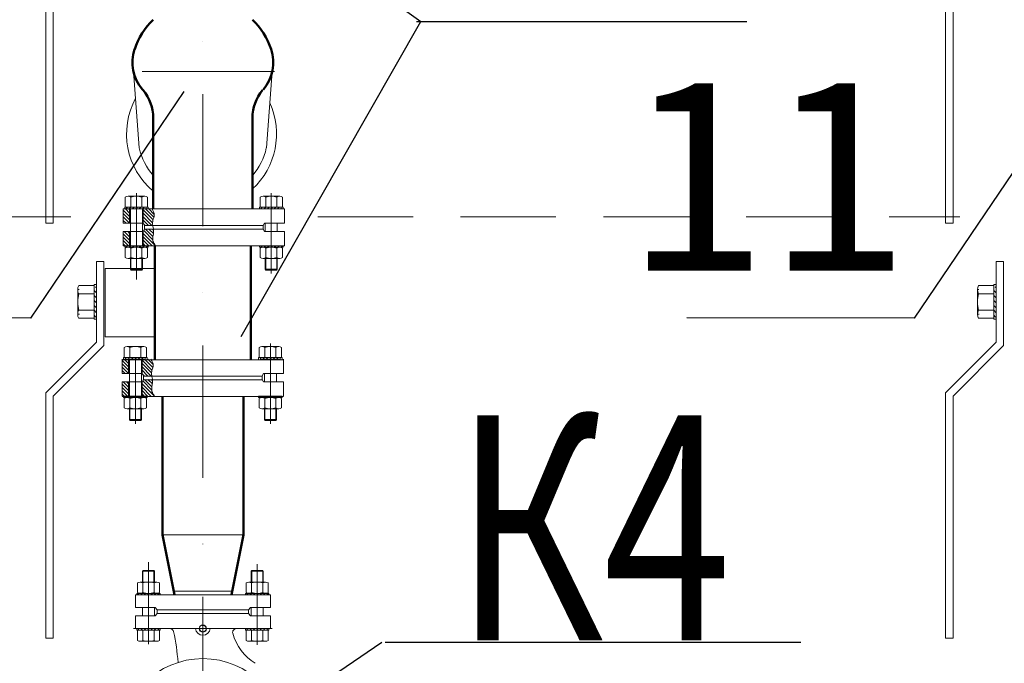
# Model space of a CAD drawing. Units: millimetres. Extents: x 2290 to 87616, y -4013 to 75128.
# Drawn here: x 15950 to 17263, y 21985 to 22843 of the extents above; entities that cross this region are included whole.
import ezdxf

# ---------------------------------------------------------------- set-up
doc = ezdxf.new("R2010")
doc.units = ezdxf.units.MM
for name, pattern in [('ACAD_ISO04W100', [30, 24, -3, 0, -3]), ('OO_EOIOIEOE_IAY', [670.277762, 352.777767, -176.388884, 0, -141.111112]), ('невидимаяX2', [19.05, 12.7, -6.35])]:
    doc.linetypes.add(name, pattern=pattern)
doc.layers.add('АРМАТУРА', color=7, linetype='Continuous', lineweight=40)
doc.layers.add('ЭЛ-ЛИНИИ', color=1, linetype='Continuous', lineweight=40)
for name, color, linetype in [('канал', 40, 'невидимаяX2'), ('ос', 6, 'ACAD_ISO04W100'), ('ТЕХНОЛОГИЯ', 7, 'Continuous')]:
    doc.layers.add(name, color=color, linetype=linetype)
doc.styles.add('СГЕНЕРИР_СТИЛЬ_1', font='ARIAL.TTF')
pattern_1 = [(225, (64019.078, 121284.593), (-2.24506403, 2.24506403), [])]
pattern_2 = [(225, (64017.6897, 121084.2292), (-2.24506403, 2.24506403), [])]

msp = doc.modelspace()

# ---------------------------------------------------------------- hatches: boundary and pattern name
at = {"layer": 'АРМАТУРА', "lineweight": 9}
h = msp.add_hatch(dxfattribs=at)
h.set_pattern_fill('ANSI31', color=256, angle=270, style=0)
h.set_pattern_definition(pattern_1)
h.paths.add_polyline_path([(16119, 22593.4), (16119, 22591.2), (16091.7, 22591.2), (16091.7, 22593.4)])
h = msp.add_hatch(dxfattribs=at)
h.set_pattern_fill('ANSI31', color=256, angle=270, style=0)
h.set_pattern_definition(pattern_1)
h.paths.add_polyline_path([(16119, 22593.4), (16119, 22591.2), (16091.7, 22591.2), (16091.7, 22593.4)])
h = msp.add_hatch(dxfattribs=at)
h.set_pattern_fill('ANSI31', color=256, angle=270, style=0)
h.set_pattern_definition([(225, (64199.078, 121284.593), (-2.24506403, 2.24506403), [])])
h.paths.add_polyline_path([(16299, 22593.4), (16299, 22591.2), (16271.7, 22591.2), (16271.7, 22593.4)])
h = msp.add_hatch(dxfattribs=at)
h.set_pattern_fill('ANSI31', color=256, scale=1.472222, angle=540, style=0)
h.set_pattern_definition([(315, (-129246.595, 93006.9), (-3.30523316, -3.30523316), [])])
h.paths.add_polyline_path([(16048.8, 22487.3), (16052, 22487.3), (16052, 22447.1), (16048.8, 22447.1)])
h = msp.add_hatch(dxfattribs=at)
h.set_pattern_fill('ANSI31', color=256, scale=1.472222, angle=540, style=0)
h.set_pattern_definition([(315, (-128046.595, 93006.9), (-3.30523316, -3.30523316), [])])
h.paths.add_polyline_path([(17248.8, 22487.3), (17252, 22487.3), (17252, 22447.1), (17248.8, 22447.1)])
h = msp.add_hatch(dxfattribs=at)
h.set_pattern_fill('ANSI31', color=256, angle=270, style=0)
h.set_pattern_definition(pattern_2)
h.paths.add_polyline_path([(16117.6, 22393), (16117.6, 22390.8), (16090.3, 22390.8), (16090.3, 22393)])
h = msp.add_hatch(dxfattribs=at)
h.set_pattern_fill('ANSI31', color=256, angle=270, style=0)
h.set_pattern_definition(pattern_2)
h.paths.add_polyline_path([(16117.6, 22393), (16117.6, 22390.8), (16090.3, 22390.8), (16090.3, 22393)])
h = msp.add_hatch(dxfattribs=at)
h.set_pattern_fill('ANSI31', color=256, angle=270, style=0)
h.set_pattern_definition([(225, (64197.6897, 121084.2292), (-2.24506403, 2.24506403), [])])
h.paths.add_polyline_path([(16297.6, 22393), (16297.6, 22390.8), (16270.3, 22390.8), (16270.3, 22393)])
h = msp.add_hatch(dxfattribs=at)
h.set_pattern_fill('ANSI31', color=256, angle=270, style=0)
h.set_pattern_definition([(45, (-31792.2857, -76661.6736), (2.24506403, -2.24506403), [])])
h.paths.add_polyline_path([(16107.8, 22029.6), (16107.8, 22031.7), (16135.1, 22031.7), (16135.1, 22029.6)])
h = msp.add_hatch(dxfattribs=at)
h.set_pattern_fill('ANSI31', color=256, angle=270, style=0)
h.set_pattern_definition([(135, (64180.1897, -76661.6736), (-2.24506403, -2.24506403), [])])
h.paths.add_polyline_path([(16280.1, 22029.6), (16280.1, 22031.7), (16252.8, 22031.7), (16252.8, 22029.6)])

# ---------------------------------------------------------------- linework, layer by layer
for p, q in [((15984.5, 22899.1), (15984.5, 22572.2)), ((15994.5, 22895), (15994.5, 22572.2)), ((17184.5, 22899.1), (17184.5, 22572.2)), ((17194.5, 22895), (17194.5, 22572.2)), ((16101.5, 22774.4), (16109.2, 22672.5)), ((16286.4, 22774.4), (16278.7, 22672.5)), ((16090.5, 22593.4), (16090.5, 22607)), ((16090.5, 22593.4), (16090.5, 22607)), ((16094.2, 22608.1), (16116.5, 22608.1)), ((16094.2, 22608.1), (16116.5, 22608.1)), ((16097.9, 22593.4), (16097.9, 22607)), ((16097.9, 22593.4), (16097.9, 22607)), ((16105.3, 22612.3), (16105.3, 22593.4)), ((16105.3, 22612.3), (16105.3, 22593.4)), ((16112.8, 22593.4), (16112.8, 22607)), ((16112.8, 22593.4), (16112.8, 22607)), ((16120.2, 22593.4), (16120.2, 22607)), ((16270.5, 22593.4), (16270.5, 22607)), ((16274.2, 22608.1), (16296.5, 22608.1)), ((16277.9, 22593.4), (16277.9, 22607)), ((16285.3, 22612.3), (16285.3, 22593.4)), ((16292.8, 22593.4), (16292.8, 22607)), ((16300.2, 22593.4), (16300.2, 22607)), ((16087.8, 22572.2), (16087.8, 22591.2)), ((16087.8, 22591.2), (16087.8, 22572.2)), ((16087.8, 22591.2), (16302.8, 22591.2)), ((16087.8, 22589.5), (16096.3, 22581)), ((16091.7, 22593.4), (16089.7, 22593.4)), ((16089.7, 22593.4), (16089.7, 22591.2)), ((16091.7, 22593.4), (16089.7, 22593.4)), ((16089.7, 22593.4), (16089.7, 22591.2)), ((16090.6, 22591.2), (16096.3, 22585.5)), ((16091.2, 22591.2), (16296.8, 22591.2)), ((16119, 22593.4), (16091.7, 22593.4)), ((16119, 22593.4), (16091.7, 22593.4)), ((16091.7, 22591.2), (16119, 22591.2)), ((16091.7, 22591.2), (16119, 22591.2)), ((16119, 22591.2), (16091.7, 22591.2)), ((16095.1, 22591.2), (16096.3, 22590)), ((16096.3, 22591.2), (16096.3, 22572.2)), ((16097.3, 22591.2), (16097.3, 22542.2)), ((16105.3, 22591.2), (16105.3, 22497.2)), ((16105.3, 22591.2), (16105.3, 22505.2)), ((16105.3, 22591.2), (16105.3, 22505.2)), ((16113.3, 22591.2), (16113.3, 22542.2)), ((16114.3, 22591.2), (16114.3, 22572.2)), ((16114.3, 22589.9), (16127.5, 22576.8)), ((16117.6, 22591.2), (16128.6, 22580.1)), ((16119, 22593.4), (16121, 22593.4)), ((16121, 22593.4), (16121, 22591.2)), ((16122.1, 22591.2), (16129.2, 22584)), ((16228.4, 22591.2), (16162.3, 22591.2)), ((16229.8, 22591.2), (16163.7, 22591.2)), ((16269.7, 22593.4), (16269.7, 22591.2)), ((16271.7, 22593.4), (16269.7, 22593.4)), ((16299, 22593.4), (16271.7, 22593.4)), ((16271.7, 22591.2), (16299, 22591.2)), ((16285.3, 22591.2), (16285.3, 22505.2)), ((16299, 22593.4), (16301, 22593.4)), ((16301, 22593.4), (16301, 22591.2)), ((16302.8, 22591.2), (16302.8, 22572.2)), ((16087.8, 22585), (16096.3, 22576.5)), ((16087.8, 22580.5), (16096.2, 22572.2)), ((16087.8, 22576), (16091.7, 22572.2)), ((16114.3, 22585.4), (16126.9, 22572.8)), ((16114.3, 22580.9), (16126.1, 22569.2)), ((16114.3, 22576.4), (16121.6, 22569.2)), ((15984.5, 22572.2), (15994.5, 22572.2)), ((16108.3, 22572.2), (16087.8, 22572.2)), ((16087.8, 22572.2), (16114.3, 22572.2)), ((16097.3, 22572.2), (16097.3, 22561.2)), ((16097.3, 22572.2), (16097.3, 22561.2)), ((16113.3, 22572.2), (16113.3, 22561.2)), ((16113.3, 22572.2), (16113.3, 22561.2)), ((16116.3, 22569.2), (16114.3, 22572.2)), ((16116.3, 22564.2), (16114.3, 22561.2)), ((16114.8, 22571.5), (16117.1, 22569.2)), ((16115.1, 22562.3), (16127.1, 22550.2)), ((16116.3, 22564.2), (16116.3, 22569.2)), ((16116.3, 22569.2), (16185.1, 22569.2)), ((16185.1, 22569.2), (16116.3, 22569.2)), ((16116.3, 22564.2), (16185, 22564.2)), ((16185, 22564.2), (16116.3, 22564.2)), ((16185, 22564.2), (16116.3, 22564.2)), ((16117.6, 22564.2), (16127.4, 22554.4)), ((16122.1, 22564.2), (16128, 22558.3)), ((16126.6, 22564.2), (16128.2, 22562.6)), ((16185, 22564.2), (16274.3, 22564.2)), ((16185.1, 22569.2), (16274.3, 22569.2)), ((16274.3, 22569.2), (16205.5, 22569.2)), ((16274.3, 22564.2), (16205.7, 22564.2)), ((16274.3, 22564.2), (16205.7, 22564.2)), ((16274.3, 22569.2), (16276.3, 22572.2)), ((16274.3, 22569.2), (16276.3, 22572.2)), ((16274.3, 22564.2), (16274.3, 22569.2)), ((16274.3, 22564.2), (16274.3, 22569.2)), ((16274.3, 22564.2), (16276.3, 22561.2)), ((16274.3, 22564.2), (16276.3, 22561.2)), ((16302.8, 22572.2), (16276.3, 22572.2)), ((16277.3, 22572.2), (16277.3, 22561.2)), ((16293.3, 22572.2), (16293.3, 22561.2)), ((17184.5, 22572.2), (17194.5, 22572.2)), ((16087.8, 22542.2), (16087.8, 22561.2)), ((16087.8, 22561.2), (16114.3, 22561.2)), ((16108.3, 22561.2), (16087.8, 22561.2)), ((16087.8, 22561.2), (16087.8, 22542.2)), ((16087.8, 22558), (16096.3, 22549.5)), ((16087.8, 22553.6), (16096.3, 22545.1)), ((16087.8, 22549.1), (16094.7, 22542.2)), ((16089.2, 22561.2), (16096.3, 22554)), ((16093.7, 22561.2), (16096.3, 22558.5)), ((16096.3, 22542.4), (16096.3, 22561.2)), ((16114.3, 22542.4), (16114.3, 22561.2)), ((16114.3, 22558.5), (16130.6, 22542.2)), ((16114.3, 22554), (16126.2, 22542.2)), ((16114.3, 22549.5), (16121.7, 22542.2)), ((16302.8, 22561.2), (16276.3, 22561.2)), ((16302.8, 22542.2), (16302.8, 22561.2)), ((16087.8, 22544.6), (16090.2, 22542.2)), ((16087.8, 22542.2), (16184.1, 22542.2)), ((16091.7, 22542.2), (16089.7, 22542.2)), ((16089.7, 22542.2), (16089.7, 22540.2)), ((16091.7, 22542.2), (16089.7, 22542.2)), ((16089.7, 22542.2), (16089.7, 22540.2)), ((16089.7, 22540.2), (16121, 22540.2)), ((16090.5, 22526.3), (16090.5, 22539.1)), ((16090.5, 22526.3), (16090.5, 22539.1)), ((16093.2, 22542.2), (16091.2, 22540.2)), ((16093.2, 22542.2), (16091.2, 22540.2)), ((16119, 22542.2), (16091.7, 22542.2)), ((16119, 22542.2), (16091.7, 22542.2)), ((16097.7, 22542.2), (16095.7, 22540.2)), ((16097.7, 22542.2), (16095.7, 22540.2)), ((16097.9, 22526.3), (16097.9, 22539.1)), ((16097.9, 22526.3), (16097.9, 22539.1)), ((16102.2, 22542.2), (16100.2, 22540.2)), ((16102.2, 22542.2), (16100.2, 22540.2)), ((16106.7, 22542.2), (16104.7, 22540.2)), ((16106.7, 22542.2), (16104.7, 22540.2)), ((16111.2, 22542.2), (16109.2, 22540.2)), ((16111.2, 22542.2), (16109.2, 22540.2)), ((16112.8, 22526.3), (16112.8, 22539.1)), ((16112.8, 22526.3), (16112.8, 22539.1)), ((16113.3, 22542.2), (16113.3, 22542.2)), ((16115.7, 22542.2), (16113.5, 22540)), ((16115.7, 22542.2), (16113.5, 22540)), ((16114.3, 22545), (16117.2, 22542.2)), ((16120.2, 22542.2), (16118.2, 22540.2)), ((16119, 22542.2), (16121, 22542.2)), ((16120.2, 22526.3), (16120.2, 22539.1)), ((16121, 22542.2), (16121, 22540.2)), ((16130, 22542.2), (16258, 22542.2)), ((16184.1, 22542.2), (16302.8, 22542.2)), ((16271.7, 22542.2), (16269.7, 22542.2)), ((16269.7, 22542.2), (16269.7, 22540.2)), ((16269.7, 22540.2), (16301, 22540.2)), ((16270.5, 22526.3), (16270.5, 22539.1)), ((16273.2, 22542.2), (16271.2, 22540.2)), ((16299, 22542.2), (16271.7, 22542.2)), ((16277.7, 22542.2), (16275.7, 22540.2)), ((16277.9, 22526.3), (16277.9, 22539.1)), ((16282.2, 22542.2), (16280.2, 22540.2)), ((16286.7, 22542.2), (16284.7, 22540.2)), ((16291.2, 22542.2), (16289.2, 22540.2)), ((16292.8, 22526.3), (16292.8, 22539.1)), ((16295.7, 22542.2), (16293.5, 22540)), ((16300.2, 22542.2), (16298.2, 22540.2)), ((16299, 22542.2), (16301, 22542.2)), ((16300.2, 22526.3), (16300.2, 22539.1)), ((16301, 22542.2), (16301, 22540.2)), ((16094.2, 22525.2), (16116.5, 22525.2)), ((16094.2, 22525.2), (16116.5, 22525.2)), ((16097.3, 22525.2), (16097.3, 22510.9)), ((16097.3, 22525.2), (16097.3, 22510.9)), ((16098, 22509.6), (16098, 22525.1)), ((16098, 22509.6), (16098, 22525.1)), ((16112.7, 22509.6), (16112.7, 22525.1)), ((16112.7, 22509.6), (16112.7, 22525.1)), ((16113.3, 22525.2), (16113.3, 22510.9)), ((16113.3, 22525.2), (16113.3, 22510.9)), ((16274.2, 22525.2), (16296.5, 22525.2)), ((16277.3, 22525.2), (16277.3, 22510.9)), ((16278, 22509.6), (16278, 22525.1)), ((16292.7, 22509.6), (16292.7, 22525.1)), ((16293.3, 22525.2), (16293.3, 22510.9)), ((16052, 22521), (16052, 22413.4)), ((16052, 22521), (16062, 22521)), ((16062, 22521), (16062, 22409.3)), ((16063.8, 22511.7), (16130, 22511.7)), ((16063.8, 22511.7), (16063.8, 22420.7)), ((16113.3, 22510.9), (16097.3, 22510.9)), ((16097.3, 22510.9), (16098, 22509.6)), ((16113.3, 22510.9), (16097.3, 22510.9)), ((16097.3, 22510.9), (16098, 22509.6)), ((16112.7, 22509.6), (16098, 22509.6)), ((16112.7, 22509.6), (16098, 22509.6)), ((16113.3, 22510.9), (16112.7, 22509.6)), ((16113.3, 22510.9), (16112.7, 22509.6)), ((16130, 22511.7), (16130, 22420.7)), ((16277.3, 22510.9), (16278, 22509.6)), ((16293.3, 22510.9), (16277.3, 22510.9)), ((16292.7, 22509.6), (16278, 22509.6)), ((16293.3, 22510.9), (16292.7, 22509.6)), ((17252, 22521), (17252, 22413.4)), ((17252, 22521), (17262, 22521)), ((17262, 22521), (17262, 22409.3)), ((16027.1, 22450.8), (16027.1, 22483.6)), ((16027.1, 22483.6), (16028.8, 22483.6)), ((16048.8, 22489.1), (16028.7, 22489.1)), ((16048.8, 22487.3), (16048.8, 22490.3)), ((16048.8, 22490.3), (16052, 22490.3)), ((16048.8, 22487.3), (16048.8, 22447.1)), ((16052, 22444.2), (16052, 22490.3)), ((17227.1, 22450.8), (17227.1, 22483.6)), ((17227.1, 22483.6), (17228.8, 22483.6)), ((17248.8, 22489.1), (17228.7, 22489.1)), ((17248.8, 22487.3), (17248.8, 22490.3)), ((17248.8, 22490.3), (17252, 22490.3)), ((17248.8, 22487.3), (17248.8, 22447.1)), ((17252, 22444.2), (17252, 22490.3)), ((16048.8, 22478.2), (16028.7, 22478.2)), ((17248.8, 22478.2), (17228.7, 22478.2)), ((16027.1, 22450.8), (16029.3, 22450.8)), ((16048.8, 22456.3), (16028.7, 22456.3)), ((16048.8, 22445.4), (16028.7, 22445.4)), ((16048.8, 22447.1), (16048.8, 22444.2)), ((16048.8, 22444.2), (16052, 22444.2)), ((17227.1, 22450.8), (17229.3, 22450.8)), ((17248.8, 22456.3), (17228.7, 22456.3)), ((17248.8, 22445.4), (17228.7, 22445.4)), ((17248.8, 22447.1), (17248.8, 22444.2)), ((17248.8, 22444.2), (17252, 22444.2)), ((16063.8, 22420.7), (16130, 22420.7)), ((16052, 22413.4), (15984.5, 22345.9)), ((16062, 22409.3), (15994.5, 22341.8)), ((16089.1, 22393), (16089.1, 22406.7)), ((16089.1, 22393), (16089.1, 22406.7)), ((16092.8, 22407.8), (16115.1, 22407.8)), ((16092.8, 22407.8), (16115.1, 22407.8)), ((16096.5, 22393), (16096.5, 22406.7)), ((16096.5, 22393), (16096.5, 22406.7)), ((16111.4, 22393), (16111.4, 22406.7)), ((16111.4, 22393), (16111.4, 22406.7)), ((16118.8, 22393), (16118.8, 22406.7)), ((16269.1, 22393), (16269.1, 22406.7)), ((16272.8, 22407.8), (16295.1, 22407.8)), ((16276.5, 22393), (16276.5, 22406.7)), ((16284, 22411.9), (16284, 22393)), ((16291.4, 22393), (16291.4, 22406.7)), ((16298.8, 22393), (16298.8, 22406.7)), ((17252, 22413.4), (17184.5, 22345.9)), ((17262, 22409.3), (17194.5, 22341.8)), ((16088.3, 22393), (16088.3, 22390.8)), ((16090.3, 22393), (16088.3, 22393)), ((16088.3, 22393), (16088.3, 22390.8)), ((16090.3, 22393), (16088.3, 22393)), ((16117.6, 22393), (16090.3, 22393)), ((16117.6, 22393), (16090.3, 22393)), ((16117.6, 22393), (16119.6, 22393)), ((16119.6, 22393), (16119.6, 22390.8)), ((16270.3, 22393), (16268.3, 22393)), ((16268.3, 22393), (16268.3, 22390.8)), ((16297.6, 22393), (16270.3, 22393)), ((16297.6, 22393), (16299.6, 22393)), ((16299.6, 22393), (16299.6, 22390.8)), ((16086.5, 22390.8), (16086.5, 22371.8)), ((16086.5, 22371.8), (16086.5, 22390.8)), ((16301.5, 22390.2), (16086.5, 22390.2)), ((16086.5, 22389.1), (16095, 22380.6)), ((16086.5, 22384.6), (16095, 22376.1)), ((16086.5, 22380.1), (16094.8, 22371.8)), ((16089.2, 22390.8), (16095, 22385.1)), ((16117.6, 22390.8), (16090.3, 22390.8)), ((16090.3, 22390.8), (16117.6, 22390.8)), ((16090.3, 22390.8), (16117.6, 22390.8)), ((16091.2, 22390.2), (16296.8, 22390.2)), ((16093.7, 22390.8), (16095, 22389.6)), ((16095, 22390.8), (16095, 22371.8)), ((16096, 22390.8), (16096, 22341.8)), ((16104, 22390.8), (16104, 22304.9)), ((16104, 22390.8), (16104, 22304.9)), ((16112, 22390.8), (16112, 22341.8)), ((16113, 22390.8), (16113, 22371.8)), ((16113, 22389.6), (16126.1, 22376.4)), ((16113, 22385.1), (16125.5, 22372.5)), ((16113, 22380.6), (16124.7, 22368.8)), ((16116.2, 22390.8), (16127.2, 22379.8)), ((16120.7, 22390.8), (16127.8, 22383.7)), ((16130, 22390.2), (16258, 22390.2)), ((16140, 22390.2), (16248, 22390.2)), ((16270.3, 22390.8), (16297.6, 22390.8)), ((16284, 22390.8), (16284, 22304.9)), ((16301.5, 22390.8), (16301.5, 22371.8)), ((16086.5, 22375.6), (16090.3, 22371.8)), ((16086.5, 22371.8), (16113, 22371.8)), ((16107, 22371.8), (16086.5, 22371.8)), ((16096, 22371.8), (16096, 22360.8)), ((16096, 22371.8), (16096, 22360.8)), ((16112, 22371.8), (16112, 22360.8)), ((16112, 22371.8), (16112, 22360.8)), ((16113, 22376.1), (16120.2, 22368.8)), ((16115, 22368.8), (16113, 22371.8)), ((16113.4, 22371.1), (16115.7, 22368.8)), ((16115, 22363.8), (16115, 22368.8)), ((16115, 22368.2), (16273, 22368.2)), ((16273, 22368.2), (16115, 22368.2)), ((16273, 22368.8), (16275, 22371.8)), ((16273, 22368.8), (16275, 22371.8)), ((16273, 22363.8), (16273, 22368.8)), ((16273, 22363.8), (16273, 22368.8)), ((16301.5, 22371.8), (16275, 22371.8)), ((16276, 22371.8), (16276, 22360.8)), ((16292, 22371.8), (16292, 22360.8)), ((16086.5, 22360.8), (16086.5, 22341.8)), ((16107, 22360.8), (16086.5, 22360.8)), ((16086.5, 22341.8), (16086.5, 22360.8)), ((16086.5, 22360.8), (16113, 22360.8)), ((16086.5, 22357.7), (16095, 22349.2)), ((16086.5, 22353.2), (16095, 22344.7)), ((16087.8, 22360.8), (16095, 22353.7)), ((16092.3, 22360.8), (16095, 22358.2)), ((16095, 22342), (16095, 22360.8)), ((16115, 22363.8), (16113, 22360.8)), ((16113, 22342), (16113, 22360.8)), ((16113, 22358.1), (16129.3, 22341.8)), ((16113, 22353.6), (16124.8, 22341.8)), ((16113.7, 22361.9), (16125.7, 22349.8)), ((16273, 22363.2), (16115, 22363.2)), ((16115, 22363.2), (16273, 22363.2)), ((16115, 22363.2), (16273, 22363.2)), ((16116.2, 22363.8), (16126, 22354)), ((16120.7, 22363.8), (16126.7, 22357.9)), ((16125.2, 22363.8), (16126.8, 22362.2)), ((16273, 22363.8), (16275, 22360.8)), ((16273, 22363.8), (16275, 22360.8)), ((16301.5, 22360.8), (16275, 22360.8)), ((16301.5, 22341.8), (16301.5, 22360.8)), ((15984.5, 22345.9), (15984.5, 22019)), ((15994.5, 22341.8), (15994.5, 22019)), ((16086.5, 22348.7), (16093.3, 22341.8)), ((16086.5, 22344.2), (16088.8, 22341.8)), ((16301.5, 22341.2), (16086.5, 22341.2)), ((16088.3, 22341.8), (16088.3, 22339.8)), ((16090.3, 22341.8), (16088.3, 22341.8)), ((16088.3, 22341.8), (16088.3, 22339.8)), ((16090.3, 22341.8), (16088.3, 22341.8)), ((16088.3, 22339.8), (16119.6, 22339.8)), ((16089.1, 22326), (16089.1, 22338.7)), ((16089.1, 22326), (16089.1, 22338.7)), ((16091.8, 22341.8), (16089.8, 22339.8)), ((16091.8, 22341.8), (16089.8, 22339.8)), ((16117.6, 22341.8), (16090.3, 22341.8)), ((16117.6, 22341.8), (16090.3, 22341.8)), ((16096.3, 22341.8), (16094.3, 22339.8)), ((16096.3, 22341.8), (16094.3, 22339.8)), ((16096.5, 22326), (16096.5, 22338.7)), ((16096.5, 22326), (16096.5, 22338.7)), ((16100.8, 22341.8), (16098.8, 22339.8)), ((16100.8, 22341.8), (16098.8, 22339.8)), ((16105.3, 22341.8), (16103.3, 22339.8)), ((16105.3, 22341.8), (16103.3, 22339.8)), ((16109.8, 22341.8), (16107.8, 22339.8)), ((16109.8, 22341.8), (16107.8, 22339.8)), ((16111.4, 22326), (16111.4, 22338.7)), ((16111.4, 22326), (16111.4, 22338.7)), ((16112, 22341.8), (16112, 22341.8)), ((16114.3, 22341.8), (16112.1, 22339.6)), ((16114.3, 22341.8), (16112.1, 22339.6)), ((16113, 22349.1), (16120.3, 22341.8)), ((16113, 22344.7), (16115.8, 22341.8)), ((16118.8, 22341.8), (16116.8, 22339.8)), ((16117.6, 22341.8), (16119.6, 22341.8)), ((16118.8, 22326), (16118.8, 22338.7)), ((16119.6, 22341.8), (16119.6, 22339.8)), ((16139, 22341.2), (16249, 22341.2)), ((16270.3, 22341.8), (16268.3, 22341.8)), ((16268.3, 22341.8), (16268.3, 22339.8)), ((16268.3, 22339.8), (16299.6, 22339.8)), ((16269.1, 22326), (16269.1, 22338.7)), ((16271.8, 22341.8), (16269.8, 22339.8)), ((16297.6, 22341.8), (16270.3, 22341.8)), ((16276.3, 22341.8), (16274.3, 22339.8)), ((16276.5, 22326), (16276.5, 22338.7)), ((16280.8, 22341.8), (16278.8, 22339.8)), ((16285.3, 22341.8), (16283.3, 22339.8)), ((16289.8, 22341.8), (16287.8, 22339.8)), ((16291.4, 22326), (16291.4, 22338.7)), ((16294.3, 22341.8), (16292.1, 22339.6)), ((16298.8, 22341.8), (16296.8, 22339.8)), ((16297.6, 22341.8), (16299.6, 22341.8)), ((16298.8, 22326), (16298.8, 22338.7)), ((16299.6, 22341.8), (16299.6, 22339.8)), ((17184.5, 22345.9), (17184.5, 22019)), ((17194.5, 22341.8), (17194.5, 22019)), ((16092.8, 22324.9), (16115.1, 22324.9)), ((16092.8, 22324.9), (16115.1, 22324.9)), ((16096, 22324.9), (16096, 22310.5)), ((16096, 22324.9), (16096, 22310.5)), ((16096.6, 22309.2), (16096.6, 22324.7)), ((16096.6, 22309.2), (16096.6, 22324.7)), ((16111.3, 22309.2), (16111.3, 22324.7)), ((16111.3, 22309.2), (16111.3, 22324.7)), ((16112, 22324.9), (16112, 22310.5)), ((16112, 22324.9), (16112, 22310.5)), ((16272.8, 22324.9), (16295.1, 22324.9)), ((16276, 22324.9), (16276, 22310.5)), ((16276.6, 22309.2), (16276.6, 22324.7)), ((16291.3, 22309.2), (16291.3, 22324.7)), ((16292, 22324.9), (16292, 22310.5)), ((16096, 22310.5), (16096.6, 22309.2)), ((16112, 22310.5), (16096, 22310.5)), ((16096, 22310.5), (16096.6, 22309.2)), ((16112, 22310.5), (16096, 22310.5)), ((16111.3, 22309.2), (16096.6, 22309.2)), ((16111.3, 22309.2), (16096.6, 22309.2)), ((16112, 22310.5), (16111.3, 22309.2)), ((16112, 22310.5), (16111.3, 22309.2)), ((16292, 22310.5), (16276, 22310.5)), ((16276, 22310.5), (16276.6, 22309.2)), ((16291.3, 22309.2), (16276.6, 22309.2)), ((16292, 22310.5), (16291.3, 22309.2)), ((16156, 22156.7), (16232, 22156.7)), ((16121.5, 22010.8), (16121.5, 22120.2)), ((16266.5, 22031.7), (16266.5, 22117.7)), ((16113.5, 22108.1), (16114.1, 22109.3)), ((16113.5, 22108.1), (16129.5, 22108.1)), ((16113.5, 22093.7), (16113.5, 22108.1)), ((16114.1, 22109.3), (16114.1, 22093.9)), ((16114.1, 22109.3), (16128.8, 22109.3)), ((16128.8, 22109.3), (16128.8, 22093.9)), ((16129.5, 22108.1), (16128.8, 22109.3)), ((16129.5, 22093.7), (16129.5, 22108.1)), ((16258.5, 22108.1), (16259.1, 22109.3)), ((16258.5, 22093.7), (16258.5, 22108.1)), ((16274.5, 22108.1), (16258.5, 22108.1)), ((16273.8, 22109.3), (16259.1, 22109.3)), ((16259.1, 22109.3), (16259.1, 22093.9)), ((16274.5, 22108.1), (16273.8, 22109.3)), ((16273.8, 22109.3), (16273.8, 22093.9)), ((16274.5, 22093.7), (16274.5, 22108.1)), ((16106.6, 22092.6), (16106.6, 22079.8)), ((16132.6, 22093.7), (16110.3, 22093.7)), ((16114, 22092.6), (16114, 22079.8)), ((16121.5, 22095.5), (16121.5, 22055.9)), ((16128.9, 22092.6), (16128.9, 22079.8)), ((16136.3, 22092.6), (16136.3, 22079.8)), ((16251.6, 22092.6), (16251.6, 22079.8)), ((16255.3, 22093.7), (16277.6, 22093.7)), ((16259, 22092.6), (16259, 22079.8)), ((16266.5, 22010.3), (16266.5, 22098)), ((16273.9, 22092.6), (16273.9, 22079.8)), ((16281.3, 22092.6), (16281.3, 22079.8)), ((16104, 22059.7), (16104, 22076.7)), ((16284, 22076.7), (16104, 22076.7)), ((16104, 22076.7), (16104, 22059.7)), ((16105.8, 22076.7), (16105.8, 22078.7)), ((16137.1, 22078.7), (16105.8, 22078.7)), ((16107.8, 22076.7), (16105.8, 22076.7)), ((16106.6, 22076.7), (16108.6, 22078.7)), ((16107.8, 22076.7), (16135.1, 22076.7)), ((16111.1, 22076.7), (16113.3, 22078.9)), ((16115.6, 22076.7), (16117.6, 22078.7)), ((16120.1, 22076.7), (16122.1, 22078.7)), ((16124.6, 22076.7), (16126.6, 22078.7)), ((16129.1, 22076.7), (16131.1, 22078.7)), ((16133.6, 22076.7), (16135.6, 22078.7)), ((16135.1, 22076.7), (16137.1, 22076.7)), ((16137.1, 22076.7), (16137.1, 22078.7)), ((16156, 22081.7), (16232, 22081.7)), ((16250.8, 22078.7), (16282.1, 22078.7)), ((16250.8, 22076.7), (16250.8, 22078.7)), ((16252.8, 22076.7), (16250.8, 22076.7)), ((16254.3, 22076.7), (16252.3, 22078.7)), ((16280.1, 22076.7), (16252.8, 22076.7)), ((16258.8, 22076.7), (16256.8, 22078.7)), ((16263.3, 22076.7), (16261.3, 22078.7)), ((16267.8, 22076.7), (16265.8, 22078.7)), ((16272.3, 22076.7), (16270.3, 22078.7)), ((16276.8, 22076.7), (16274.6, 22078.9)), ((16281.3, 22076.7), (16279.3, 22078.7)), ((16280.1, 22076.7), (16282.1, 22076.7)), ((16282.1, 22076.7), (16282.1, 22078.7)), ((16284, 22059.7), (16284, 22076.7)), ((16130.5, 22059.7), (16104, 22059.7)), ((16104, 22059.7), (16130.5, 22059.7)), ((16113.5, 22048.7), (16113.5, 22059.7)), ((16129.5, 22048.7), (16129.5, 22059.7)), ((16133, 22056.7), (16130.5, 22059.7)), ((16133, 22056.7), (16130.5, 22059.7)), ((16133, 22056.7), (16130.5, 22059.7)), ((16133, 22051.7), (16130.5, 22048.7)), ((16133, 22051.7), (16130.5, 22048.7)), ((16133, 22051.7), (16130.5, 22048.7)), ((16133, 22056.7), (16133, 22051.7)), ((16133, 22056.7), (16133, 22051.7)), ((16133, 22056.7), (16255, 22056.7)), ((16133, 22056.7), (16133, 22051.7)), ((16133, 22056.7), (16255, 22056.7)), ((16133, 22051.7), (16255, 22051.7)), ((16194, 22051.7), (16194, 22014.7)), ((16255, 22056.7), (16257.5, 22059.7)), ((16255, 22056.7), (16257.5, 22059.7)), ((16255, 22056.7), (16255, 22051.7)), ((16255, 22056.7), (16255, 22051.7)), ((16255, 22051.7), (16257.5, 22048.7)), ((16255, 22051.7), (16257.5, 22048.7)), ((16257.5, 22059.7), (16284, 22059.7)), ((16258.5, 22048.7), (16258.5, 22059.7)), ((16274.5, 22048.7), (16274.5, 22059.7)), ((16104, 22048.7), (16104, 22031.7)), ((16130.5, 22048.7), (16104, 22048.7)), ((16104, 22048.7), (16130.5, 22048.7)), ((16104, 22031.7), (16104, 22048.7)), ((16257.5, 22048.7), (16284, 22048.7)), ((16284, 22048.7), (16284, 22031.7)), ((16101.5, 22031.7), (16184, 22031.7)), ((16284, 22031.7), (16104, 22031.7)), ((16105.8, 22029.6), (16105.8, 22031.7)), ((16107.8, 22029.6), (16105.8, 22029.6)), ((16106.6, 22029.6), (16106.6, 22015.9)), ((16135.1, 22031.7), (16107.8, 22031.7)), ((16107.8, 22029.6), (16135.1, 22029.6)), ((16114, 22029.6), (16114, 22015.9)), ((16128.9, 22029.6), (16128.9, 22015.9)), ((16135.1, 22029.6), (16137.1, 22029.6)), ((16136.3, 22029.6), (16136.3, 22015.9)), ((16137.1, 22029.6), (16137.1, 22031.7)), ((16199.8, 22031.7), (16187.8, 22031.7)), ((16203.9, 22031.7), (16286.5, 22031.7)), ((16250.8, 22029.6), (16250.8, 22031.7)), ((16252.8, 22029.6), (16250.8, 22029.6)), ((16251.6, 22029.6), (16251.6, 22015.9)), ((16252.8, 22031.7), (16280.1, 22031.7)), ((16280.1, 22029.6), (16252.8, 22029.6)), ((16259, 22029.6), (16259, 22015.9)), ((16273.9, 22029.6), (16273.9, 22015.9)), ((16280.1, 22029.6), (16282.1, 22029.6)), ((16281.3, 22029.6), (16281.3, 22015.9)), ((16282.1, 22029.6), (16282.1, 22031.7)), ((15984.5, 22019), (15994.5, 22019)), ((16132.6, 22014.8), (16110.3, 22014.8)), ((16255.3, 22014.8), (16277.6, 22014.8)), ((17184.5, 22019), (17194.5, 22019))]:
    msp.add_line(p, q, dxfattribs=at)
for centre, radius in [((16194, 22031.7), 4.87), ((16194, 21881.7), 110)]:
    msp.add_circle(centre, radius, dxfattribs=at)
for centre, radius, start, end in [((16194, 22817.7), 105, 319.4268, 320.1471), ((16192.2, 22691.2), 100, 151.6267, 229.8589), ((16192.2, 22691.2), 100, 312.8217, 24.453), ((16192.2, 22691.2), 85.1, 192.7045, 220.7367), ((16194, 22691.8), 86.8, 319.6067, 347.1515), ((16094.2, 22601.3), 6.84, 57.1328, 122.8672), ((16094.2, 22601.3), 6.84, 57.1328, 122.8672), ((16105.3, 22582.4), 25.7, 73.2213, 106.7787), ((16105.3, 22582.4), 25.7, 73.2213, 106.7787), ((16116.5, 22601.3), 6.84, 57.1328, 122.8672), ((16274.2, 22601.3), 6.84, 57.1328, 122.8672), ((16285.3, 22582.4), 25.7, 73.2213, 106.7787), ((16296.5, 22601.3), 6.84, 57.1328, 122.8672), ((16094.2, 22533.3), 6.84, 57.1328, 122.8672), ((16094.2, 22533.3), 6.84, 57.1328, 122.8672), ((16105.3, 22514.5), 25.7, 73.2213, 106.7787), ((16105.3, 22514.5), 25.7, 73.2213, 106.7787), ((16116.5, 22533.3), 6.84, 57.1328, 122.8672), ((16274.2, 22533.3), 6.84, 57.1328, 122.8672), ((16285.3, 22514.5), 25.7, 73.2213, 106.7787), ((16296.5, 22533.3), 6.84, 57.1328, 122.8672), ((16094.2, 22532.1), 6.84, 237.1328, 302.8672), ((16094.2, 22532.1), 6.84, 237.1328, 302.8672), ((16105.3, 22550.9), 25.7, 253.2213, 286.7787), ((16105.3, 22550.9), 25.7, 253.2213, 286.7787), ((16116.5, 22532.1), 6.84, 237.1328, 302.8672), ((16274.2, 22532.1), 6.84, 237.1328, 302.8672), ((16285.3, 22550.9), 25.7, 253.2213, 286.7787), ((16296.5, 22532.1), 6.84, 237.1328, 302.8672), ((16037.1, 22483.6), 10.1, 147.1328, 212.8672), ((17237.1, 22483.6), 10.1, 147.1328, 212.8672), ((16064.9, 22467.2), 37.8, 163.2213, 196.7787), ((17264.9, 22467.2), 37.8, 163.2213, 196.7787), ((16037.1, 22450.8), 10.1, 147.1328, 212.8672), ((17237.1, 22450.8), 10.1, 147.1328, 212.8672), ((16092.8, 22400.9), 6.84, 57.1328, 122.8672), ((16092.8, 22400.9), 6.84, 57.1328, 122.8672), ((16104, 22382.1), 25.7, 73.2213, 106.7787), ((16104, 22382.1), 25.7, 73.2213, 106.7787), ((16115.1, 22400.9), 6.84, 57.1328, 122.8672), ((16272.8, 22400.9), 6.84, 57.1328, 122.8672), ((16284, 22382.1), 25.7, 73.2213, 106.7787), ((16295.1, 22400.9), 6.84, 57.1328, 122.8672), ((16092.8, 22333), 6.84, 57.1328, 122.8672), ((16092.8, 22333), 6.84, 57.1328, 122.8672), ((16104, 22314.1), 25.7, 73.2213, 106.7787), ((16104, 22314.1), 25.7, 73.2213, 106.7787), ((16115.1, 22333), 6.84, 57.1328, 122.8672), ((16272.8, 22333), 6.84, 57.1328, 122.8672), ((16284, 22314.1), 25.7, 73.2213, 106.7787), ((16295.1, 22333), 6.84, 57.1328, 122.8672), ((16092.8, 22331.7), 6.84, 237.1328, 302.8672), ((16092.8, 22331.7), 6.84, 237.1328, 302.8672), ((16104, 22350.6), 25.7, 253.2213, 286.7787), ((16104, 22350.6), 25.7, 253.2213, 286.7787), ((16115.1, 22331.7), 6.84, 237.1328, 302.8672), ((16272.8, 22331.7), 6.84, 237.1328, 302.8672), ((16284, 22350.6), 25.7, 253.2213, 286.7787), ((16295.1, 22331.7), 6.84, 237.1328, 302.8672), ((16110.3, 22086.8), 6.84, 57.1328, 122.8672), ((16121.5, 22068), 25.7, 73.2213, 106.7787), ((16132.6, 22086.8), 6.84, 57.1328, 122.8672), ((16255.3, 22086.8), 6.84, 57.1328, 122.8672), ((16266.5, 22068), 25.7, 73.2213, 106.7787), ((16277.6, 22086.8), 6.84, 57.1328, 122.8672), ((16110.3, 22085.6), 6.84, 237.1328, 302.8672), ((16121.5, 22104.4), 25.7, 253.2213, 286.7787), ((16132.6, 22085.6), 6.84, 237.1328, 302.8672), ((16255.3, 22085.6), 6.84, 237.1328, 302.8672), ((16266.5, 22104.4), 25.7, 253.2213, 286.7787), ((16277.6, 22085.6), 6.84, 237.1328, 302.8672), ((16150, 22026.7), 5, 12.3835, 90), ((15877.8, 21967), 283.7, 3.9714, 12.3835), ((16194, 22032.9), 10, 186.5171, 353.4829), ((16194, 22031.7), 4.29, 170, 100), ((16238.7, 22026.7), 5, 90, 194.692), ((16297.9, 22042.3), 66.2, 194.692, 239.0855), ((16110.3, 22021.6), 6.84, 237.1328, 302.8672), ((16121.5, 22040.5), 25.7, 253.2213, 286.7787), ((16132.6, 22021.6), 6.84, 237.1328, 302.8672), ((16255.3, 22021.6), 6.84, 237.1328, 302.8672), ((16266.5, 22040.5), 25.7, 253.2213, 286.7787), ((16277.6, 22021.6), 6.84, 237.1328, 302.8672)]:
    msp.add_arc(centre, radius, start, end, dxfattribs=at)
for points in [[(16126.2, 22591.2), (16129.2, 22583.3), (16127.2, 22575.7), (16128.3, 22560.7), (16127.4, 22548.4), (16131, 22542.2)], [(16124.8, 22390.8), (16127.9, 22383), (16125.8, 22375.4), (16126.9, 22360.3), (16126, 22348), (16129.6, 22341.8)]]:
    msp.add_spline(points, degree=3, dxfattribs=at)
at = {"layer": 'канал', "color": 5, "lineweight": 9, "ltscale": 10}
for p, q in [((15150.9, 22580.9), (16018, 22580.9)), ((16347.3, 22580.9), (17203.7, 22580.9))]:
    msp.add_line(p, q, dxfattribs=at)
at = {"layer": 'ос', "color": 1, "linetype": 'OO_EOIOIEOE_IAY', "lineweight": 9, "ltscale": 0.5}
for p, q in [((16194, 23414.9), (16194, 21506.2)), ((16289.6, 22774.4), (16098.3, 22774.4))]:
    msp.add_line(p, q, dxfattribs=at)
at = {"layer": 'ТЕХНОЛОГИЯ'}
for p, q in [((16246.2, 23010.6), (16484.9, 22841.3)), ((16244.9, 22421), (16484.9, 22841.3)), ((16478.8, 22841.3), (16919.5, 22841.3)), ((16168.4, 22747.8), (15964.2, 22445.8)), ((17347.1, 22747.8), (17142.9, 22445.8)), ((15964.2, 22445.8), (15660.5, 22446)), ((17142.9, 22445.8), (16839.3, 22446)), ((16202.4, 21857.4), (16432.8, 22013.8)), ((16437, 22013.8), (16991.4, 22013.8))]:
    msp.add_line(p, q, dxfattribs=at)
at = {"layer": 'ЭЛ-ЛИНИИ', "lineweight": 50}
for p, q in [((16127.7, 22591.2), (16127.7, 22712.7)), ((16260.2, 22591.2), (16260.2, 22712.7)), ((16130, 22542.2), (16130, 22390.2)), ((16258, 22542.2), (16258, 22390.2)), ((16140, 22156.7), (16140, 22341.2)), ((16248, 22341.2), (16248, 22156.7)), ((16156, 22076.7), (16140, 22156.7)), ((16232, 22076.7), (16248, 22156.7))]:
    msp.add_line(p, q, dxfattribs=at)
at = {"layer": 'ЭЛ-ЛИНИИ', "lineweight": 9}
msp.add_line((16140, 22156.7), (16248, 22156.7), dxfattribs=at)
at = {"layer": 'ЭЛ-ЛИНИИ', "lineweight": 50}
for centre, radius, start, end in [((16194, 22774.4), 95.7, 133.7845, 161.913), ((16194, 22774.4), 95.7, 18.087, 46.2155), ((16156.7, 22786.6), 56.5, 161.913, 219.8529), ((16231.3, 22786.6), 56.5, 320.1471, 18.087), ((16194, 22817.7), 105, 219.8529, 220.5732), ((16071.3, 22712.7), 56.5, 0, 40.5732), ((16316.6, 22712.7), 56.5, 139.4268, 180)]:
    msp.add_arc(centre, radius, start, end, dxfattribs=at)

# ---------------------------------------------------------------- texts
at = {"style": 'СГЕНЕРИР_СТИЛЬ_1', "width": 0.75}
msp.add_text('К4', height=300, dxfattribs=at).set_placement((16529.1, 22016.1))
at = {"insert": (16946.8, 22601.4), "char_height": 250, "attachment_point": 5, "style": 'СГЕНЕРИР_СТИЛЬ_1'}
msp.add_mtext('11', dxfattribs=at)

doc.saveas('drawing.dxf')
